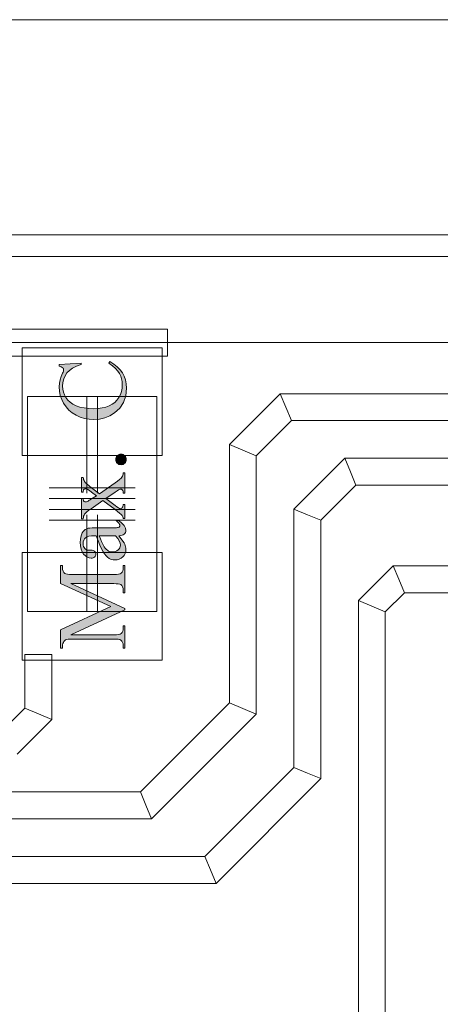
# Model space of a CAD drawing. Extents: x 0 to 85, y 0 to 54.4.
# Drawn here: x 48.2 to 52.1, y 43.9 to 53 of the extents above; entities that cross this region are included whole.
import ezdxf

# ---------------------------------------------------------------- set-up
doc = ezdxf.new("R2010")
doc.units = 0
doc.header["$MEASUREMENT"] = 0
doc.linetypes.add('$CONSTRUCTION', pattern=[0.3, 0.2, -0.05, 0, -0.05])
doc.layers.get('0').update_dxf_attribs({"lineweight": 0})
for name, color, linetype, lineweight in [('$CONSTRUCTION', 3, '$CONSTRUCTION', 0), ('Copper', 7, 'Continuous', 0), ('Text', 150, 'Continuous', 0)]:
    doc.layers.add(name, color=color, linetype=linetype, lineweight=lineweight)

msp = doc.modelspace()

# ---------------------------------------------------------------- hatches: boundary and pattern name
at = {"layer": 'Text', "linetype": 'Continuous'}
for points in [[(48.5931, 49.7959), (48.7964, 49.8095), (48.7964, 49.7959), (48.7539, 49.7807), (48.7179, 49.7627), (48.6882, 49.7417), (48.665, 49.7178), (48.6474, 49.6912), (48.6349, 49.662), (48.6274, 49.6303), (48.6249, 49.5961), (48.6268, 49.5671), (48.6324, 49.5395), (48.6419, 49.5133), (48.6551, 49.4885), (48.6724, 49.4658), (48.6943, 49.4456), (48.7206, 49.428), (48.7514, 49.4129), (48.7865, 49.4009), (48.8256, 49.3923), (48.8687, 49.3871), (48.9159, 49.3854), (48.9551, 49.387), (48.9916, 49.3919), (49.0254, 49.4), (49.0565, 49.4114), (49.0846, 49.426), (49.1091, 49.4439), (49.1302, 49.4652), (49.1478, 49.4896), (49.1617, 49.5167), (49.1716, 49.5456), (49.1776, 49.5763), (49.1795, 49.6089), (49.178, 49.6372), (49.1733, 49.6637), (49.1655, 49.6885), (49.1546, 49.7116), (49.1391, 49.7345), (49.1174, 49.7584), (49.0896, 49.7834), (49.0556, 49.8095), (49.0645, 49.8232), (49.1017, 49.7998), (49.1336, 49.7745), (49.1601, 49.7473), (49.1813, 49.7183), (49.1975, 49.6869), (49.2091, 49.6527), (49.216, 49.6157), (49.2183, 49.5758), (49.2115, 49.5057), (49.1908, 49.444), (49.1563, 49.3907), (49.1081, 49.3457), (49.0653, 49.3191), (49.0188, 49.3), (48.9687, 49.2886), (48.915, 49.2848), (48.8711, 49.2873), (48.8291, 49.2949), (48.7889, 49.3074), (48.7505, 49.325), (48.7152, 49.3469), (48.684, 49.3726), (48.6571, 49.4021), (48.6343, 49.4354), (48.6163, 49.4714), (48.6034, 49.509), (48.5957, 49.5482), (48.5931, 49.5891), (48.5951, 49.6214), (48.6011, 49.6534), (48.611, 49.6853), (48.6249, 49.7169), (48.6291, 49.7255), (48.6321, 49.7328), (48.634, 49.7388), (48.6346, 49.7434), (48.634, 49.7491), (48.6325, 49.7545), (48.6299, 49.7595), (48.6262, 49.7641), (48.6197, 49.7694), (48.612, 49.7739), (48.6031, 49.7776), (48.5931, 49.7804)], [(49.1191, 48.9136), (49.12, 48.9235), (49.1227, 48.9326), (49.1272, 48.9409), (49.1335, 48.9484), (49.141, 48.9546), (49.1493, 48.959), (49.1583, 48.9616), (49.1681, 48.9625), (49.1778, 48.9616), (49.1869, 48.9589), (49.1952, 48.9545), (49.2027, 48.9482), (49.209, 48.9407), (49.2134, 48.9324), (49.2161, 48.9233), (49.217, 48.9136), (49.2161, 48.9038), (49.2134, 48.8948), (49.209, 48.8865), (49.2027, 48.879), (49.1952, 48.8727), (49.1869, 48.8682), (49.1778, 48.8655), (49.1681, 48.8646), (49.1581, 48.8655), (49.149, 48.8682), (49.1407, 48.8727), (49.1332, 48.879), (49.1271, 48.8865), (49.1227, 48.8948), (49.12, 48.9038)], [(48.8008, 48.3611), (48.8008, 48.5511), (48.8171, 48.5511), (48.8175, 48.5428), (48.8187, 48.5358), (48.8206, 48.5301), (48.8233, 48.5258), (48.8266, 48.5226), (48.8304, 48.5203), (48.8348, 48.519), (48.8396, 48.5185), (48.8456, 48.5195), (48.853, 48.5224), (48.8619, 48.5272), (48.8722, 48.534), (48.8762, 48.5367), (48.8813, 48.54), (48.8873, 48.544), (48.8943, 48.5485), (48.9401, 48.5772), (48.8943, 48.6102), (48.8745, 48.6241), (48.8587, 48.634), (48.8469, 48.64), (48.8392, 48.642), (48.8347, 48.6415), (48.8306, 48.6401), (48.8269, 48.6378), (48.8235, 48.6345), (48.8207, 48.6302), (48.8187, 48.6247), (48.8175, 48.618), (48.8171, 48.6102), (48.8008, 48.6102), (48.8008, 48.7469), (48.8171, 48.7469), (48.8183, 48.7365), (48.8207, 48.7267), (48.8243, 48.7177), (48.829, 48.7094), (48.8387, 48.6976), (48.8528, 48.6839), (48.8713, 48.6681), (48.8943, 48.6504), (48.9679, 48.5952), (49.1125, 48.6958), (49.1365, 48.713), (49.1552, 48.7275), (49.1686, 48.7394), (49.1767, 48.7487), (49.1815, 48.7572), (49.1851, 48.7669), (49.1875, 48.7777), (49.1888, 48.7897), (49.2047, 48.7897), (49.2047, 48.5992), (49.1888, 48.5992), (49.1882, 48.6086), (49.1866, 48.6168), (49.1838, 48.624), (49.18, 48.6301), (49.1766, 48.6337), (49.1728, 48.6364), (49.1685, 48.6379), (49.1637, 48.6384), (49.1567, 48.6367), (49.1458, 48.6314), (49.1311, 48.6226), (49.1125, 48.6102), (49.0261, 48.5511), (49.1125, 48.4863), (49.1305, 48.4732), (49.1445, 48.4638), (49.1544, 48.4582), (49.1601, 48.4563), (49.1653, 48.457), (49.1702, 48.4588), (49.1749, 48.4619), (49.1793, 48.4663), (49.1831, 48.4719), (49.186, 48.4787), (49.1879, 48.4867), (49.1888, 48.496), (49.2047, 48.496), (49.2047, 48.3642), (49.1888, 48.3642), (49.1873, 48.3719), (49.1849, 48.3791), (49.1818, 48.3858), (49.1778, 48.392), (49.1689, 48.4018), (49.1551, 48.4145), (49.1363, 48.43), (49.1125, 48.4484), (49.0001, 48.5331), (48.889, 48.4563), (48.8674, 48.441), (48.8502, 48.4274), (48.8375, 48.4157), (48.8292, 48.4059), (48.8239, 48.3964), (48.8201, 48.3857), (48.8179, 48.374), (48.8171, 48.3611)], [(49.2047, 47.515), (48.7016, 47.284), (49.1011, 47.284), (49.126, 47.2847), (49.1458, 47.2869), (49.1604, 47.2906), (49.1698, 47.2959), (49.1779, 47.3052), (49.1837, 47.3169), (49.1872, 47.331), (49.1884, 47.3474), (49.1884, 47.3686), (49.2047, 47.3686), (49.2047, 47.1605), (49.1884, 47.1605), (49.1884, 47.1817), (49.1869, 47.1992), (49.1826, 47.2141), (49.1755, 47.2261), (49.1654, 47.2354), (49.1561, 47.2397), (49.1423, 47.2427), (49.1239, 47.2445), (49.1011, 47.2451), (48.7104, 47.2451), (48.6919, 47.2446), (48.6762, 47.2429), (48.6633, 47.2402), (48.6531, 47.2363), (48.647, 47.2326), (48.6413, 47.2276), (48.6363, 47.2212), (48.6317, 47.2136), (48.6279, 47.2041), (48.6253, 47.1921), (48.6236, 47.1775), (48.6231, 47.1605), (48.6068, 47.1605), (48.6068, 47.3298), (49.0746, 47.5467), (48.6068, 47.7601), (48.6068, 47.9295), (48.6231, 47.9295), (48.6231, 47.9087), (48.6245, 47.891), (48.6288, 47.876), (48.636, 47.8638), (48.646, 47.8545), (48.6553, 47.8503), (48.6692, 47.8472), (48.6875, 47.8454), (48.7104, 47.8448), (49.1011, 47.8448), (49.126, 47.8456), (49.1458, 47.8479), (49.1604, 47.8517), (49.1698, 47.8571), (49.1779, 47.8665), (49.1837, 47.8782), (49.1872, 47.8923), (49.1884, 47.9087), (49.1884, 47.9295), (49.2047, 47.9295), (49.2047, 47.6755), (49.1884, 47.6755), (49.1884, 47.6966), (49.1869, 47.7144), (49.1826, 47.7293), (49.1755, 47.7413), (49.1654, 47.7504), (49.1561, 47.7547), (49.1423, 47.7577), (49.1239, 47.7595), (49.1011, 47.7601), (48.7016, 47.7601), (49.2047, 47.5295)]]:
    msp.add_hatch(color=256, dxfattribs=at).paths.add_polyline_path(points)
h = msp.add_hatch(color=256, dxfattribs=at)
h.paths.add_polyline_path([(49.1465, 48.2055), (49.168, 48.1773), (49.1844, 48.1549), (49.1957, 48.1383), (49.202, 48.1274), (49.2069, 48.1153), (49.2103, 48.1028), (49.2124, 48.09), (49.2131, 48.0767), (49.2113, 48.0567), (49.2059, 48.0385), (49.1969, 48.0222), (49.1844, 48.0077), (49.1689, 47.9959), (49.1512, 47.9874), (49.1312, 47.9823), (49.109, 47.9806), (49.0947, 47.9814), (49.0814, 47.9839), (49.0691, 47.988), (49.0578, 47.9938), (49.0431, 48.0045), (49.0287, 48.0186), (49.0149, 48.0359), (49.0014, 48.0567), (48.9875, 48.0827), (48.9721, 48.1162), (48.9553, 48.1571), (48.937, 48.2055), (48.9212, 48.2055), (48.8933, 48.2043), (48.8702, 48.2007), (48.8519, 48.1947), (48.8383, 48.1863), (48.8284, 48.1756), (48.8214, 48.1628), (48.8172, 48.1477), (48.8158, 48.1305), (48.8167, 48.1173), (48.8195, 48.1056), (48.8242, 48.0953), (48.8308, 48.0864), (48.8385, 48.0791), (48.8469, 48.0739), (48.8557, 48.0707), (48.8652, 48.0697), (48.8907, 48.0705), (48.9003, 48.0699), (48.9087, 48.068), (48.916, 48.0647), (48.922, 48.0602), (48.9269, 48.0546), (48.9303, 48.0482), (48.9324, 48.041), (48.9331, 48.0331), (48.9324, 48.0253), (48.9302, 48.0182), (48.9266, 48.0119), (48.9216, 48.0064), (48.9153, 48.0019), (48.908, 47.9986), (48.8997, 47.9967), (48.8903, 47.996), (48.8717, 47.9985), (48.8539, 48.0057), (48.8369, 48.0179), (48.8206, 48.0348), (48.8067, 48.0562), (48.7968, 48.0815), (48.7909, 48.1106), (48.7889, 48.1437), (48.79, 48.1694), (48.7934, 48.1927), (48.7991, 48.2135), (48.807, 48.2319), (48.8148, 48.2441), (48.8245, 48.2545), (48.8361, 48.2633), (48.8497, 48.2703), (48.8617, 48.2738), (48.8786, 48.2762), (48.9005, 48.2777), (48.9273, 48.2782), (49.0645, 48.2782), (49.0905, 48.2784), (49.111, 48.2788), (49.1259, 48.2795), (49.1352, 48.2804), (49.1412, 48.2817), (49.1461, 48.2833), (49.1499, 48.2853), (49.1526, 48.2877), (49.1546, 48.2903), (49.156, 48.2932), (49.1568, 48.2962), (49.1571, 48.2994), (49.1569, 48.3028), (49.1563, 48.306), (49.1553, 48.309), (49.154, 48.3117), (49.1498, 48.3174), (49.1431, 48.3253), (49.1337, 48.3353), (49.1218, 48.3474), (49.1465, 48.3474), (49.1754, 48.323), (49.1961, 48.2992), (49.2085, 48.2758), (49.2126, 48.2531), (49.2117, 48.2428), (49.2089, 48.2337), (49.2042, 48.2256), (49.1976, 48.2187), (49.1888, 48.2131), (49.1773, 48.209), (49.1632, 48.2065)])
h.paths.add_polyline_path([(49.1178, 48.2055), (48.9639, 48.2055), (48.9762, 48.1751), (48.9865, 48.1507), (48.9949, 48.1321), (49.0014, 48.1195), (49.0112, 48.1033), (49.0213, 48.0896), (49.0315, 48.0784), (49.042, 48.0697), (49.0528, 48.0631), (49.0641, 48.0584), (49.076, 48.0556), (49.0883, 48.0547), (49.1035, 48.0559), (49.1173, 48.0594), (49.1298, 48.0653), (49.141, 48.0736), (49.1501, 48.0835), (49.1567, 48.094), (49.1606, 48.1053), (49.1619, 48.1173), (49.1591, 48.1354), (49.1509, 48.1561), (49.1371, 48.1795)])

# ---------------------------------------------------------------- linework, layer by layer
at = {"layer": '$CONSTRUCTION', "linetype": 'Continuous', "lineweight": 0}
msp.add_line((11, 51), (74, 51), dxfattribs=at)
for p, q in [((48.25, 49.95), (49.55, 49.95)), ((48.25, 49.95), (48.25, 49.45)), ((48.25, 49.95), (49.55, 49.95)), ((49.55, 49.95), (49.55, 49.45)), ((48.85, 49.5), (48.85, 48.6)), ((48.95, 49.5), (48.95, 48.6)), ((48.25, 48.95), (48.25, 49.45)), ((49.55, 48.95), (49.55, 49.45)), ((48.25, 48.95), (49.55, 48.95)), ((48.25, 48.95), (49.55, 48.95)), ((48.5, 48.65), (49.3, 48.65)), ((48.5, 48.55), (49.3, 48.55)), ((49.3, 48.45), (48.5, 48.45)), ((48.85, 47.5), (48.85, 48.4)), ((48.95, 47.5), (48.95, 48.4)), ((49.3, 48.35), (48.5, 48.35)), ((49.55, 48.05), (48.25, 48.05)), ((48.25, 48.05), (48.25, 47.55)), ((48.25, 48.05), (49.55, 48.05)), ((49.55, 48.05), (49.55, 47.55)), ((48.25, 47.05), (48.25, 47.55)), ((49.55, 47.05), (49.55, 47.55)), ((49.55, 47.05), (48.25, 47.05)), ((48.25, 47.05), (49.55, 47.05))]:
    msp.add_line(p, q)
at = {"linetype": 'Continuous', "lineweight": 0}
for p, q in [((48.3, 49.5), (48.3, 47.5)), ((49.5, 49.5), (48.3, 49.5)), ((49.5, 47.5), (49.5, 49.5)), ((48.3, 47.5), (49.5, 47.5))]:
    msp.add_line(p, q, dxfattribs=at)
for points in [[(48.5931, 49.7959), (48.7964, 49.8095), (48.7964, 49.7959), (48.7539, 49.7807), (48.7179, 49.7627), (48.6882, 49.7417), (48.665, 49.7178), (48.6474, 49.6912), (48.6349, 49.662), (48.6274, 49.6303), (48.6249, 49.5961), (48.6268, 49.5671), (48.6324, 49.5395), (48.6419, 49.5133), (48.6551, 49.4885), (48.6724, 49.4658), (48.6943, 49.4456), (48.7206, 49.428), (48.7514, 49.4129), (48.7865, 49.4009), (48.8256, 49.3923), (48.8687, 49.3871), (48.9159, 49.3854), (48.9551, 49.387), (48.9916, 49.3919), (49.0254, 49.4), (49.0565, 49.4114), (49.0846, 49.426), (49.1091, 49.4439), (49.1302, 49.4652), (49.1478, 49.4896), (49.1617, 49.5167), (49.1716, 49.5456), (49.1776, 49.5763), (49.1795, 49.6089), (49.178, 49.6372), (49.1733, 49.6637), (49.1655, 49.6885), (49.1546, 49.7116), (49.1391, 49.7345), (49.1174, 49.7584), (49.0896, 49.7834), (49.0556, 49.8095), (49.0645, 49.8232), (49.1017, 49.7998), (49.1336, 49.7745), (49.1601, 49.7473), (49.1813, 49.7183), (49.1975, 49.6869), (49.2091, 49.6527), (49.216, 49.6157), (49.2183, 49.5758), (49.2115, 49.5057), (49.1908, 49.444), (49.1563, 49.3907), (49.1081, 49.3457), (49.0653, 49.3191), (49.0188, 49.3), (48.9687, 49.2886), (48.915, 49.2848), (48.8711, 49.2873), (48.8291, 49.2949), (48.7889, 49.3074), (48.7505, 49.325), (48.7152, 49.3469), (48.684, 49.3726), (48.6571, 49.4021), (48.6343, 49.4354), (48.6163, 49.4714), (48.6034, 49.509), (48.5957, 49.5482), (48.5931, 49.5891), (48.5951, 49.6214), (48.6011, 49.6534), (48.611, 49.6853), (48.6249, 49.7169), (48.6291, 49.7255), (48.6321, 49.7328), (48.634, 49.7388), (48.6346, 49.7434), (48.634, 49.7491), (48.6325, 49.7545), (48.6299, 49.7595), (48.6262, 49.7641), (48.6197, 49.7694), (48.612, 49.7739), (48.6031, 49.7776), (48.5931, 49.7804), (48.5931, 49.7959)], [(49.1191, 48.9136), (49.12, 48.9235), (49.1227, 48.9326), (49.1272, 48.9409), (49.1335, 48.9484), (49.141, 48.9546), (49.1493, 48.959), (49.1583, 48.9616), (49.1681, 48.9625), (49.1778, 48.9616), (49.1869, 48.9589), (49.1952, 48.9545), (49.2027, 48.9482), (49.209, 48.9407), (49.2134, 48.9324), (49.2161, 48.9233), (49.217, 48.9136), (49.2161, 48.9038), (49.2134, 48.8948), (49.209, 48.8865), (49.2027, 48.879), (49.1952, 48.8727), (49.1869, 48.8682), (49.1778, 48.8655), (49.1681, 48.8646), (49.1581, 48.8655), (49.149, 48.8682), (49.1407, 48.8727), (49.1332, 48.879), (49.1271, 48.8865), (49.1227, 48.8948), (49.12, 48.9038), (49.1191, 48.9136), (49.1191, 48.9136)], [(48.8008, 48.3611), (48.8008, 48.5511), (48.8171, 48.5511), (48.8175, 48.5428), (48.8187, 48.5358), (48.8206, 48.5301), (48.8233, 48.5258), (48.8266, 48.5226), (48.8304, 48.5203), (48.8348, 48.519), (48.8396, 48.5185), (48.8456, 48.5195), (48.853, 48.5224), (48.8619, 48.5272), (48.8722, 48.534), (48.8762, 48.5367), (48.8813, 48.54), (48.8873, 48.544), (48.8943, 48.5485), (48.9401, 48.5772), (48.8943, 48.6102), (48.8745, 48.6241), (48.8587, 48.634), (48.8469, 48.64), (48.8392, 48.642), (48.8347, 48.6415), (48.8306, 48.6401), (48.8269, 48.6378), (48.8235, 48.6345), (48.8207, 48.6302), (48.8187, 48.6247), (48.8175, 48.618), (48.8171, 48.6102), (48.8008, 48.6102), (48.8008, 48.7469), (48.8171, 48.7469), (48.8183, 48.7365), (48.8207, 48.7267), (48.8243, 48.7177), (48.829, 48.7094), (48.8387, 48.6976), (48.8528, 48.6839), (48.8713, 48.6681), (48.8943, 48.6504), (48.9679, 48.5952), (49.1125, 48.6958), (49.1365, 48.713), (49.1552, 48.7275), (49.1686, 48.7394), (49.1767, 48.7487), (49.1815, 48.7572), (49.1851, 48.7669), (49.1875, 48.7777), (49.1888, 48.7897), (49.2047, 48.7897), (49.2047, 48.5992), (49.1888, 48.5992), (49.1882, 48.6086), (49.1866, 48.6168), (49.1838, 48.624), (49.18, 48.6301), (49.1766, 48.6337), (49.1728, 48.6364), (49.1685, 48.6379), (49.1637, 48.6384), (49.1567, 48.6367), (49.1458, 48.6314), (49.1311, 48.6226), (49.1125, 48.6102), (49.0261, 48.5511), (49.1125, 48.4863), (49.1305, 48.4732), (49.1445, 48.4638), (49.1544, 48.4582), (49.1601, 48.4563), (49.1653, 48.457), (49.1702, 48.4588), (49.1749, 48.4619), (49.1793, 48.4663), (49.1831, 48.4719), (49.186, 48.4787), (49.1879, 48.4867), (49.1888, 48.496), (49.2047, 48.496), (49.2047, 48.3642), (49.1888, 48.3642), (49.1873, 48.3719), (49.1849, 48.3791), (49.1818, 48.3858), (49.1778, 48.392), (49.1689, 48.4018), (49.1551, 48.4145), (49.1363, 48.43), (49.1125, 48.4484), (49.0001, 48.5331), (48.889, 48.4563), (48.8674, 48.441), (48.8502, 48.4274), (48.8375, 48.4157), (48.8292, 48.4059), (48.8239, 48.3964), (48.8201, 48.3857), (48.8179, 48.374), (48.8171, 48.3611), (48.8008, 48.3611)], [(49.1465, 48.2055), (49.168, 48.1773), (49.1844, 48.1549), (49.1957, 48.1383), (49.202, 48.1274), (49.2069, 48.1153), (49.2103, 48.1028), (49.2124, 48.09), (49.2131, 48.0767), (49.2113, 48.0567), (49.2059, 48.0385), (49.1969, 48.0222), (49.1844, 48.0077), (49.1689, 47.9959), (49.1512, 47.9874), (49.1312, 47.9823), (49.109, 47.9806), (49.0947, 47.9814), (49.0814, 47.9839), (49.0691, 47.988), (49.0578, 47.9938), (49.0431, 48.0045), (49.0287, 48.0186), (49.0149, 48.0359), (49.0014, 48.0567), (48.9875, 48.0827), (48.9721, 48.1162), (48.9553, 48.1571), (48.937, 48.2055), (48.9212, 48.2055), (48.8933, 48.2043), (48.8702, 48.2007), (48.8519, 48.1947), (48.8383, 48.1863), (48.8284, 48.1756), (48.8214, 48.1628), (48.8172, 48.1477), (48.8158, 48.1305), (48.8167, 48.1173), (48.8195, 48.1056), (48.8242, 48.0953), (48.8308, 48.0864), (48.8385, 48.0791), (48.8469, 48.0739), (48.8557, 48.0707), (48.8652, 48.0697), (48.8907, 48.0705), (48.9003, 48.0699), (48.9087, 48.068), (48.916, 48.0647), (48.922, 48.0602), (48.9269, 48.0546), (48.9303, 48.0482), (48.9324, 48.041), (48.9331, 48.0331), (48.9324, 48.0253), (48.9302, 48.0182), (48.9266, 48.0119), (48.9216, 48.0064), (48.9153, 48.0019), (48.908, 47.9986), (48.8997, 47.9967), (48.8903, 47.996), (48.8717, 47.9985), (48.8539, 48.0057), (48.8369, 48.0179), (48.8206, 48.0348), (48.8067, 48.0562), (48.7968, 48.0815), (48.7909, 48.1106), (48.7889, 48.1437), (48.79, 48.1694), (48.7934, 48.1927), (48.7991, 48.2135), (48.807, 48.2319), (48.8148, 48.2441), (48.8245, 48.2545), (48.8361, 48.2633), (48.8497, 48.2703), (48.8617, 48.2738), (48.8786, 48.2762), (48.9005, 48.2777), (48.9273, 48.2782), (49.0645, 48.2782), (49.0905, 48.2784), (49.111, 48.2788), (49.1259, 48.2795), (49.1352, 48.2804), (49.1412, 48.2817), (49.1461, 48.2833), (49.1499, 48.2853), (49.1526, 48.2877), (49.1546, 48.2903), (49.156, 48.2932), (49.1568, 48.2962), (49.1571, 48.2994), (49.1569, 48.3028), (49.1563, 48.306), (49.1553, 48.309), (49.154, 48.3117), (49.1498, 48.3174), (49.1431, 48.3253), (49.1337, 48.3353), (49.1218, 48.3474), (49.1465, 48.3474), (49.1754, 48.323), (49.1961, 48.2992), (49.2085, 48.2758), (49.2126, 48.2531), (49.2117, 48.2428), (49.2089, 48.2337), (49.2042, 48.2256), (49.1976, 48.2187), (49.1888, 48.2131), (49.1773, 48.209), (49.1632, 48.2065), (49.1465, 48.2055), (49.1465, 48.2055)], [(49.1178, 48.2055), (48.9639, 48.2055), (48.9762, 48.1751), (48.9865, 48.1507), (48.9949, 48.1321), (49.0014, 48.1195), (49.0112, 48.1033), (49.0213, 48.0896), (49.0315, 48.0784), (49.042, 48.0697), (49.0528, 48.0631), (49.0641, 48.0584), (49.076, 48.0556), (49.0883, 48.0547), (49.1035, 48.0559), (49.1173, 48.0594), (49.1298, 48.0653), (49.141, 48.0736), (49.1501, 48.0835), (49.1567, 48.094), (49.1606, 48.1053), (49.1619, 48.1173), (49.1591, 48.1354), (49.1509, 48.1561), (49.1371, 48.1795), (49.1178, 48.2055), (49.1178, 48.2055)], [(49.2047, 47.515), (48.7016, 47.284), (49.1011, 47.284), (49.126, 47.2847), (49.1458, 47.2869), (49.1604, 47.2906), (49.1698, 47.2959), (49.1779, 47.3052), (49.1837, 47.3169), (49.1872, 47.331), (49.1884, 47.3474), (49.1884, 47.3686), (49.2047, 47.3686), (49.2047, 47.1605), (49.1884, 47.1605), (49.1884, 47.1817), (49.1869, 47.1992), (49.1826, 47.2141), (49.1755, 47.2261), (49.1654, 47.2354), (49.1561, 47.2397), (49.1423, 47.2427), (49.1239, 47.2445), (49.1011, 47.2451), (48.7104, 47.2451), (48.6919, 47.2446), (48.6762, 47.2429), (48.6633, 47.2402), (48.6531, 47.2363), (48.647, 47.2326), (48.6413, 47.2276), (48.6363, 47.2212), (48.6317, 47.2136), (48.6279, 47.2041), (48.6253, 47.1921), (48.6236, 47.1775), (48.6231, 47.1605), (48.6068, 47.1605), (48.6068, 47.3298), (49.0746, 47.5467), (48.6068, 47.7601), (48.6068, 47.9295), (48.6231, 47.9295), (48.6231, 47.9087), (48.6245, 47.891), (48.6288, 47.876), (48.636, 47.8638), (48.646, 47.8545), (48.6553, 47.8503), (48.6692, 47.8472), (48.6875, 47.8454), (48.7104, 47.8448), (49.1011, 47.8448), (49.126, 47.8456), (49.1458, 47.8479), (49.1604, 47.8517), (49.1698, 47.8571), (49.1779, 47.8665), (49.1837, 47.8782), (49.1872, 47.8923), (49.1884, 47.9087), (49.1884, 47.9295), (49.2047, 47.9295), (49.2047, 47.6755), (49.1884, 47.6755), (49.1884, 47.6966), (49.1869, 47.7144), (49.1826, 47.7293), (49.1755, 47.7413), (49.1654, 47.7504), (49.1561, 47.7547), (49.1423, 47.7577), (49.1239, 47.7595), (49.1011, 47.7601), (48.7016, 47.7601), (49.2047, 47.5295), (49.2047, 47.515)]]:
    msp.add_lwpolyline(points, dxfattribs=at)
at = {"layer": 'Copper', "linetype": 'Continuous', "lineweight": 0}
msp.add_line((85, 53), (0, 53), dxfattribs=at)
at = {"layer": 'Copper'}
for p, q in [((60.2, 50.8), (46.3, 50.8)), ((49.6, 50.125), (46.325, 50.125)), ((49.6, 50.125), (49.6, 50)), ((60.2, 50), (46.3, 50)), ((49.6, 49.875), (49.6, 50)), ((49.6, 49.875), (46.075, 49.875)), ((50.6482, 49.525), (50.175, 49.0518)), ((59.1018, 49.525), (50.6482, 49.525)), ((50.6482, 49.525), (50.7, 49.4)), ((50.7518, 49.275), (50.7, 49.4)), ((50.7518, 49.275), (50.425, 48.9482)), ((58.9982, 49.275), (50.7518, 49.275)), ((50.175, 49.0518), (50.175, 46.6518)), ((50.175, 49.0518), (50.3, 49)), ((50.425, 48.9482), (50.3, 49)), ((50.425, 48.9482), (50.425, 46.5482)), ((50.775, 48.4518), (51.2482, 48.925)), ((51.2482, 48.925), (58.5018, 48.925)), ((51.2482, 48.925), (51.3, 48.8)), ((51.3518, 48.675), (51.3, 48.8)), ((51.025, 48.3482), (51.3518, 48.675)), ((51.3518, 48.675), (58.3982, 48.675)), ((50.775, 46.0518), (50.775, 48.4518)), ((50.775, 48.4518), (50.9, 48.4)), ((51.025, 48.3482), (50.9, 48.4)), ((51.025, 45.9482), (51.025, 48.3482)), ((51.375, 47.6018), (51.6982, 47.925)), ((51.6982, 47.925), (52.3, 47.925)), ((51.6982, 47.925), (51.75, 47.8)), ((51.8018, 47.675), (51.75, 47.8)), ((51.625, 47.4982), (51.8018, 47.675)), ((51.8018, 47.675), (52.3, 47.675)), ((51.375, 43.0518), (51.375, 47.6018)), ((51.375, 47.6018), (51.5, 47.55)), ((51.625, 47.4982), (51.5, 47.55)), ((51.625, 42.9482), (51.625, 47.4982)), ((48.275, 46.6018), (48.275, 47.1)), ((48.275, 47.1), (48.4, 47.1)), ((48.525, 47.1), (48.4, 47.1)), ((48.525, 46.4982), (48.525, 47.1)), ((48.0982, 46.425), (48.275, 46.6018)), ((48.275, 46.6018), (48.4, 46.55)), ((50.175, 46.6518), (49.3482, 45.825)), ((50.175, 46.6518), (50.3, 46.6)), ((50.425, 46.5482), (50.3, 46.6)), ((48.2018, 46.175), (48.525, 46.4982)), ((48.525, 46.4982), (48.4, 46.55)), ((50.425, 46.5482), (49.4518, 45.575)), ((49.9482, 45.225), (50.775, 46.0518)), ((50.775, 46.0518), (50.9, 46)), ((50.0518, 44.975), (51.025, 45.9482)), ((51.025, 45.9482), (50.9, 46)), ((49.3482, 45.825), (46.3482, 45.825)), ((49.3482, 45.825), (49.4, 45.7)), ((49.4518, 45.575), (49.4, 45.7)), ((49.4518, 45.575), (46.4518, 45.575)), ((46.9482, 45.225), (49.9482, 45.225)), ((49.9482, 45.225), (50, 45.1)), ((50.0518, 44.975), (50, 45.1)), ((47.0518, 44.975), (50.0518, 44.975))]:
    msp.add_line(p, q, dxfattribs=at)

doc.saveas('drawing.dxf')
